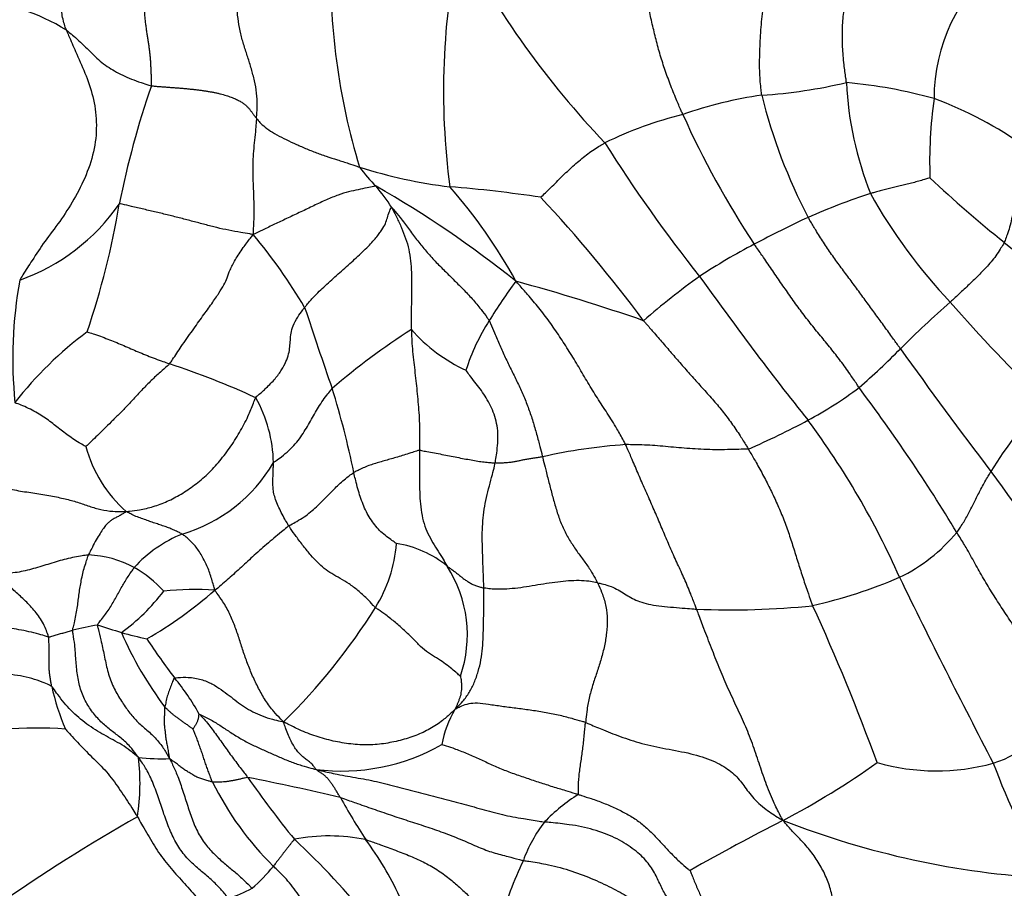
# Model space of a CAD drawing. Units: millimetres. Extents: x 0 to 1478, y 0 to 1761.
# Drawn here: x 639 to 655, y 715 to 729 of the extents above; entities that cross this region are included whole.
import ezdxf
from ezdxf import colors
from ezdxf.entities.mleader import LeaderData, LeaderLine
from ezdxf.math import Vec2, Vec3

# ---------------------------------------------------------------- set-up
doc = ezdxf.new("R2010")
doc.units = ezdxf.units.MM
doc.layers.add('DV3_Défaut', color=7, linetype='Continuous')
doc.layers.add('Défaut', color=7, linetype='Continuous')

# ---------------------------------------------------------------- blocks, each defined once
blk = doc.blocks.new('_DOT')
at = {"color": 0}
blk.add_line((0, 0), (-1, 0), dxfattribs=at)
at = {"color": 0, "const_width": 0.333}
blk.add_lwpolyline([(-0.1665, 0, 1), (0.1665, 0, 1)], format="xyb", close=True, dxfattribs=at)
blk = doc.blocks.new('SE2')
at = {"layer": 'DV3_Défaut', "color": 7, "linetype": 'Continuous'}
for centre, radius, start, end in [((657.258, 727.684), 11.438, 168.0711, 187.4762), ((658.373, 736.457), 13.875, 207.5099, 223.6421), ((654.445, 729.534), 10.384, 178.2755, 196.9804), ((656.179, 727.577), 2.724, 129.0406, 180.1608), ((638.398, 726.208), 2.878, 57.3646, 88.0536), ((650.228, 735.769), 8.166, 273.8273, 283.189), ((651.467, 720.528), 7.316, 74.2242, 85.1025), ((657.45, 728.074), 5.365, 182.7305, 201.6902), ((654.479, 723.188), 13.977, 160.8689, 168.6991), ((651.634, 721.439), 6.242, 97.9266, 109.5574), ((658.997, 729.655), 8.471, 193.8962, 207.6832), ((660.549, 726.574), 7.163, 172.0143, 181.9149), ((651.362, 721.908), 6.036, 54.3796, 69.6987), ((651.018, 721.368), 6.132, 103.8998, 115.9692), ((662.454, 733.115), 14.15, 204.1747, 213.5181), ((666.976, 738.522), 21.979, 211.9806, 218.6273), ((646.837, 733.783), 7.643, 252.304, 263.0906), ((646.182, 727.688), 2.047, 215.4209, 226.4329), ((666.247, 739.997), 18.76, 226.7385, 231.4192), ((636.403, 711.565), 16.863, 51.3061, 60.2468), ((641.403, 723.478), 4.334, 33.5734, 38.9924), ((644.347, 706.414), 19.844, 81.3436, 85.4617), ((639.882, 720.882), 8.042, 28.5608, 41.3594), ((655.608, 716.422), 10.167, 108.0067, 113.8626), ((659.876, 730.236), 8.492, 209.2208, 223.4059), ((630.81, 710.634), 22.586, 36.6364, 42.9795), ((638.149, 727.754), 3.197, 289.6347, 325.169), ((628.477, 727.965), 12.464, 341.152, 350.5931), ((658.951, 709.723), 17.649, 114.9902, 118.0323), ((636.731, 720.264), 8.027, 30.3421, 40.2681), ((756.974, 849.47), 160.939, 230.47429, 231.17604), ((655.261, 716.493), 9.94, 117.596, 123.2906), ((646.072, 723.524), 6.956, 169.9175, 185.6468), ((654.759, 719.005), 9.685, 143.7889, 148.1596), ((638.973, 695.395), 30.395, 70.8701, 74.7956), ((656.951, 714.875), 12.231, 125.75, 130.9565), ((693.21, 755.741), 53.303, 215.4825, 218.4973), ((714.788, 747.708), 74.876, 198.20175, 199.22294), ((664.255, 712.344), 16.02, 131.1814, 134.9814), ((672.882, 741.133), 25.449, 221.1068, 225.9261), ((649.353, 722.319), 3.344, 147.5391, 162.2134), ((650.903, 715.21), 10.392, 122.497, 130.9852), ((647.223, 725.639), 2.528, 221.1415, 245.3508), ((643.804, 719.203), 5.907, 126.7123, 141.9915), ((645.641, 730.789), 10.185, 310.729, 315.7011), ((716.713, 769.226), 78.377, 215.5328, 217.26749), ((637.913, 712.191), 11.823, 65.0659, 72.0565), ((631.442, 719.104), 13.248, 11.5198, 17.351), ((648.677, 727.828), 5.972, 298.1299, 307.1939), ((630.393, 706.658), 27.363, 31.1598, 36.8563), ((641.042, 721.863), 2.131, 1.0611, 29.4828), ((659.691, 718.48), 6.28, 135.9061, 148.4478), ((645.696, 733.421), 12.31, 293.2944, 298.0917), ((641.311, 714.987), 12.69, 23.8457, 36.6464), ((642.28, 722.712), 2.104, 195.3891, 228.3012), ((649.204, 713.953), 8.248, 93.8274, 102.9179), ((641.06, 723.139), 2.448, 286.4203, 329.6488), ((698.892, 753.913), 54.94, 215.8125, 218.2802), ((642.534, 718.877), 2.068, 112.2137, 137.6614), ((651.741, 722.533), 2.687, 295.9807, 320.2984), ((642.893, 720.809), 2.2, 328.0905, 355.6693), ((644.858, 719.069), 1.59, 50.2057, 81.7291), ((640.233, 718.859), 1.608, 61.314, 87.8173), ((640.074, 718.633), 1.883, 42.3972, 60.3609), ((644.224, 719.222), 1.967, 340.8676, 32.9174), ((649.702, 727.693), 8.23, 283.0812, 293.0035), ((749.653, 767.094), 107.538, 205.9022, 207.62845), ((639.045, 721.72), 3.026, 305.5843, 323.0852), ((637.832, 724.986), 6.731, 300.0574, 311.1373), ((641.949, 715.024), 4.903, 86.36, 95.668), ((650.287, 732.173), 12.562, 267.5936, 275.8366), ((621.894, 706.063), 32.645, 20.0104, 24.647), ((636.326, 724.968), 9.974, 314.6152, 327.7495), ((641.636, 712.72), 6.762, 100.2391, 103.5819), ((645.263, 734.206), 15.597, 251.9643, 253.3958), ((642.585, 725.555), 6.543, 254.223, 257.8089), ((646.112, 721.571), 5.788, 203.5436, 216.8778), ((649.117, 724.312), 9.443, 213.0657, 217.5887), ((638.711, 716.155), 3.78, 29.0251, 39.3459), ((643.522, 719.279), 3.897, 192.7473, 203.0163), ((653.945, 718.647), 1.487, 286.8637, 342.9335), ((647.381, 717.226), 1.614, 148.9396, 169.7013), ((639.484, 711.443), 6.328, 85.9083, 103.3908), ((644.241, 720.217), 3.115, 262.5315, 299.858), ((637.77, 716.91), 3.326, 351.0335, 7.0007), ((641.448, 720.559), 3.266, 263.3785, 271.9221), ((645.151, 727.665), 12.8, 297.7244, 305.4129), ((653.488, 720.467), 3.362, 254.1104, 285.3259), ((664.862, 721.108), 11.181, 200.3246, 210.4756), ((646.65, 719.136), 4.946, 206.4811, 225.2954), ((655.273, 725.678), 15.215, 214.7661, 219.3001), ((635.832, 681.416), 36.256, 76.6339, 78.9622), ((654.544, 722.46), 11.832, 209.1879, 212.8893), ((649.434, 714.331), 2.844, 122.1964, 135.9302), ((656.242, 689.9), 30.536, 119.8237, 124.691), ((649.103, 714.981), 2.167, 142.2097, 160.3392), ((670.79, 678.028), 43.069, 117.1979, 119.386), ((655.952, 728.676), 13.259, 248.5606, 266.8596), ((644.04, 713.216), 2.876, 78.6089, 100.8433), ((634.667, 706.582), 12.94, 39.2728, 46.9617), ((640.744, 713.14), 4.828, 24.5985, 36.8417), ((652.776, 712.98), 6.332, 154.4566, 163.8573), ((641.306, 717.086), 2.372, 310.2981, 321.856), ((641.887, 717.027), 1.992, 287.0586, 298.5624)]:
    blk.add_arc(centre, radius, start, end, dxfattribs=at)
for points in [[(639.951, 728.632), (639.942, 728.654), (639.912, 728.744), (639.861, 728.929), (639.891, 729.219), (640.025, 729.513), (640.185, 729.772), (640.334, 730.032), (640.463, 730.317), (640.549, 730.628), (640.575, 730.942), (640.565, 731.238), (640.545, 731.497), (640.535, 731.688), (640.53, 731.784), (640.529, 731.815)], [(650.773, 727.621), (650.769, 727.648), (650.756, 727.761), (650.736, 727.988), (650.741, 728.299), (650.758, 728.637), (650.789, 728.972), (650.858, 729.296), (650.963, 729.597), (651.104, 729.881), (651.282, 730.135), (651.497, 730.355), (651.719, 730.534), (651.886, 730.649), (651.971, 730.704), (651.996, 730.721)], [(652.091, 727.818), (652.089, 727.841), (652.075, 727.934), (652.05, 728.12), (652.029, 728.375), (652.025, 728.648), (652.043, 728.914), (652.096, 729.164), (652.19, 729.39), (652.316, 729.6), (652.474, 729.803), (652.658, 729.997), (652.845, 730.161), (652.994, 730.264), (653.069, 730.314), (653.088, 730.325)], [(649.545, 727.32), (649.536, 727.34), (649.501, 727.419), (649.433, 727.577), (649.346, 727.795), (649.259, 728.035), (649.183, 728.275), (649.119, 728.516), (649.062, 728.758), (649.008, 729), (648.964, 729.242), (648.948, 729.478), (648.963, 729.679), (648.982, 729.82), (648.992, 729.89), (648.995, 729.905)], [(642.909, 727.263), (642.91, 727.279), (642.916, 727.345), (642.924, 727.477), (642.915, 727.656), (642.879, 727.846), (642.831, 728.032), (642.774, 728.214), (642.714, 728.393), (642.662, 728.577), (642.625, 728.768), (642.605, 728.966), (642.606, 729.154), (642.615, 729.29), (642.62, 729.362), (642.621, 729.371)], [(639.951, 728.632), (639.962, 728.604), (640.009, 728.493), (640.104, 728.273), (640.242, 727.974), (640.373, 727.606), (640.43, 727.209), (640.4, 726.79), (640.266, 726.376), (640.072, 725.996), (639.848, 725.65), (639.61, 725.348), (639.434, 725.075), (639.304, 724.875), (639.24, 724.774), (639.223, 724.742)], [(639.951, 728.632), (639.96, 728.626), (639.999, 728.595), (640.074, 728.534), (640.171, 728.445), (640.272, 728.347), (640.374, 728.25), (640.476, 728.15), (640.584, 728.066), (640.7, 727.999), (640.824, 727.933), (640.961, 727.872), (641.099, 727.821), (641.206, 727.788), (641.26, 727.771), (641.274, 727.769)], [(642.909, 727.263), (642.908, 727.249), (642.904, 727.192), (642.895, 727.079), (642.878, 726.923), (642.86, 726.753), (642.851, 726.583), (642.85, 726.414), (642.855, 726.248), (642.863, 726.085), (642.867, 725.926), (642.868, 725.768), (642.863, 725.626), (642.858, 725.522), (642.855, 725.47), (642.856, 725.453)], [(642.909, 727.263), (642.914, 727.257), (642.935, 727.23), (642.981, 727.176), (643.067, 727.102), (643.187, 727.024), (643.332, 726.949), (643.488, 726.874), (643.652, 726.803), (643.82, 726.732), (643.993, 726.671), (644.167, 726.616), (644.328, 726.564), (644.442, 726.526), (644.5, 726.506), (644.514, 726.502)], [(647.334, 726.032), (647.335, 726.036), (647.369, 726.065), (647.431, 726.125), (647.513, 726.206), (647.6, 726.292), (647.684, 726.375), (647.768, 726.457), (647.857, 726.538), (647.949, 726.617), (648.043, 726.693), (648.138, 726.762), (648.226, 726.819), (648.291, 726.857), (648.324, 726.876), (648.333, 726.881)], [(654.877, 726.815), (654.875, 726.802), (654.864, 726.754), (654.842, 726.658), (654.813, 726.527), (654.785, 726.385), (654.76, 726.243), (654.735, 726.104), (654.713, 725.965), (654.688, 725.83), (654.662, 725.697), (654.633, 725.568), (654.594, 725.459), (654.566, 725.38), (654.552, 725.34), (654.548, 725.331)], [(653.39, 726.335), (653.386, 726.334), (653.356, 726.326), (653.297, 726.307), (653.216, 726.282), (653.127, 726.259), (653.038, 726.238), (652.951, 726.216), (652.865, 726.196), (652.781, 726.175), (652.698, 726.155), (652.618, 726.134), (652.547, 726.114), (652.497, 726.1), (652.471, 726.093), (652.465, 726.091)], [(644.771, 726.205), (644.757, 726.208), (644.711, 726.198), (644.619, 726.177), (644.492, 726.151), (644.346, 726.12), (644.184, 726.072), (643.999, 725.996), (643.8, 725.901), (643.599, 725.805), (643.401, 725.712), (643.212, 725.623), (643.049, 725.545), (642.932, 725.489), (642.874, 725.461), (642.856, 725.453)], [(642.856, 725.453), (642.835, 725.457), (642.773, 725.468), (642.648, 725.489), (642.477, 725.518), (642.291, 725.559), (642.106, 725.608), (641.919, 725.657), (641.732, 725.707), (641.541, 725.755), (641.348, 725.801), (641.155, 725.846), (640.978, 725.887), (640.851, 725.917), (640.787, 725.931), (640.773, 725.927)], [(643.659, 724.319), (643.669, 724.332), (643.714, 724.386), (643.809, 724.496), (643.977, 724.657), (644.181, 724.838), (644.387, 725.023), (644.587, 725.207), (644.748, 725.372), (644.848, 725.502), (644.909, 725.602), (644.941, 725.692), (644.963, 725.775), (644.99, 725.842), (645.005, 725.877), (645.014, 725.874)], [(645.014, 725.874), (645.02, 725.872), (645.067, 725.816), (645.158, 725.703), (645.275, 725.545), (645.401, 725.376), (645.531, 725.213), (645.67, 725.057), (645.818, 724.907), (645.969, 724.758), (646.121, 724.608), (646.268, 724.452), (646.394, 724.301), (646.48, 724.187), (646.522, 724.13), (646.531, 724.114)], [(645.014, 725.874), (645.019, 725.865), (645.046, 725.812), (645.099, 725.706), (645.167, 725.558), (645.232, 725.392), (645.283, 725.221), (645.309, 725.043), (645.32, 724.863), (645.325, 724.683), (645.323, 724.504), (645.318, 724.326), (645.315, 724.164), (645.317, 724.048), (645.319, 723.99), (645.319, 723.975)], [(652.931, 723.676), (652.92, 723.691), (652.876, 723.752), (652.789, 723.875), (652.667, 724.044), (652.533, 724.227), (652.399, 724.41), (652.265, 724.594), (652.13, 724.776), (651.994, 724.958), (651.859, 725.142), (651.732, 725.331), (651.622, 725.508), (651.543, 725.638), (651.504, 725.703), (651.495, 725.72)], [(641.555, 723.438), (641.572, 723.459), (641.632, 723.552), (641.752, 723.733), (641.914, 723.959), (642.073, 724.185), (642.217, 724.381), (642.328, 724.546), (642.408, 724.674), (642.455, 724.778), (642.492, 724.897), (642.573, 725.057), (642.689, 725.232), (642.789, 725.365), (642.841, 725.432), (642.856, 725.453)], [(654.548, 725.331), (654.544, 725.321), (654.522, 725.286), (654.479, 725.214), (654.418, 725.119), (654.342, 725.027), (654.265, 724.938), (654.185, 724.855), (654.104, 724.774), (654.023, 724.696), (653.942, 724.62), (653.862, 724.545), (653.79, 724.478), (653.739, 724.431), (653.713, 724.407), (653.707, 724.401)], [(652.287, 723.07), (652.276, 723.088), (652.23, 723.158), (652.137, 723.297), (652.002, 723.485), (651.847, 723.683), (651.686, 723.878), (651.527, 724.073), (651.374, 724.273), (651.227, 724.477), (651.084, 724.682), (650.943, 724.889), (650.813, 725.078), (650.717, 725.216), (650.669, 725.284), (650.657, 725.302)], [(648.654, 722.183), (648.643, 722.204), (648.599, 722.287), (648.509, 722.452), (648.37, 722.672), (648.213, 722.908), (648.065, 723.148), (647.924, 723.392), (647.779, 723.632), (647.627, 723.867), (647.471, 724.097), (647.304, 724.314), (647.144, 724.502), (647.025, 724.638), (646.965, 724.705), (646.945, 724.726)], [(642.897, 722.912), (642.908, 722.929), (642.966, 722.978), (643.078, 723.077), (643.203, 723.21), (643.304, 723.347), (643.372, 723.476), (643.412, 723.595), (643.43, 723.705), (643.435, 723.809), (643.444, 723.915), (643.474, 724.031), (643.539, 724.154), (643.61, 724.255), (643.648, 724.306), (643.659, 724.319)], [(646.531, 724.114), (646.54, 724.1), (646.566, 724.035), (646.619, 723.906), (646.693, 723.73), (646.78, 723.54), (646.871, 723.353), (646.963, 723.168), (647.05, 722.981), (647.129, 722.79), (647.196, 722.594), (647.256, 722.395), (647.305, 722.211), (647.339, 722.076), (647.356, 722.009), (647.361, 721.992)], [(648.934, 724.112), (648.946, 724.097), (648.996, 724.039), (649.096, 723.924), (649.234, 723.765), (649.384, 723.59), (649.535, 723.416), (649.689, 723.241), (649.847, 723.067), (650.005, 722.891), (650.159, 722.709), (650.304, 722.519), (650.427, 722.337), (650.512, 722.2), (650.554, 722.132), (650.564, 722.114)], [(645.319, 723.975), (645.32, 723.961), (645.322, 723.903), (645.326, 723.787), (645.337, 723.63), (645.356, 723.463), (645.376, 723.299), (645.395, 723.137), (645.411, 722.973), (645.426, 722.808), (645.44, 722.64), (645.446, 722.463), (645.449, 722.296), (645.448, 722.173), (645.447, 722.111), (645.447, 722.095)], [(640.273, 723.938), (640.276, 723.936), (640.318, 723.924), (640.399, 723.896), (640.509, 723.859), (640.622, 723.815), (640.734, 723.771), (640.845, 723.725), (640.954, 723.675), (641.066, 723.628), (641.181, 723.58), (641.3, 723.531), (641.416, 723.492), (641.502, 723.459), (641.544, 723.442), (641.555, 723.438)], [(641.555, 723.438), (641.545, 723.426), (641.496, 723.385), (641.4, 723.302), (641.271, 723.181), (641.135, 723.045), (641.009, 722.908), (640.888, 722.775), (640.765, 722.653), (640.646, 722.535), (640.538, 722.425), (640.433, 722.325), (640.345, 722.241), (640.286, 722.184), (640.256, 722.157), (640.251, 722.153)], [(646.624, 721.897), (646.627, 721.91), (646.635, 721.961), (646.651, 722.064), (646.666, 722.205), (646.669, 722.361), (646.65, 722.513), (646.608, 722.657), (646.554, 722.791), (646.485, 722.912), (646.41, 723.025), (646.329, 723.13), (646.253, 723.227), (646.199, 723.299), (646.173, 723.335), (646.169, 723.341)], [(643.172, 721.902), (643.183, 721.913), (643.227, 721.942), (643.312, 722.002), (643.414, 722.092), (643.515, 722.194), (643.599, 722.302), (643.67, 722.412), (643.734, 722.523), (643.796, 722.632), (643.857, 722.74), (643.925, 722.847), (643.995, 722.943), (644.05, 723.012), (644.079, 723.047), (644.087, 723.055)], [(640.88, 721.141), (640.899, 721.143), (640.967, 721.15), (641.105, 721.168), (641.303, 721.214), (641.521, 721.295), (641.734, 721.409), (641.948, 721.55), (642.152, 721.722), (642.341, 721.927), (642.512, 722.155), (642.665, 722.399), (642.786, 722.633), (642.854, 722.807), (642.886, 722.895), (642.897, 722.912)], [(640.251, 722.153), (640.247, 722.155), (640.211, 722.175), (640.141, 722.216), (640.049, 722.275), (639.956, 722.341), (639.867, 722.408), (639.781, 722.476), (639.695, 722.545), (639.601, 722.611), (639.5, 722.675), (639.391, 722.734), (639.282, 722.785), (639.197, 722.817), (639.154, 722.832), (639.15, 722.84)], [(650.564, 722.114), (650.55, 722.112), (650.489, 722.111), (650.366, 722.108), (650.195, 722.103), (650.008, 722.103), (649.826, 722.11), (649.651, 722.12), (649.481, 722.134), (649.315, 722.15), (649.152, 722.164), (648.989, 722.176), (648.837, 722.181), (648.725, 722.182), (648.668, 722.183), (648.654, 722.183)], [(649.759, 719.622), (649.752, 719.642), (649.722, 719.721), (649.661, 719.879), (649.57, 720.093), (649.464, 720.323), (649.358, 720.554), (649.259, 720.787), (649.161, 721.022), (649.06, 721.254), (648.956, 721.486), (648.855, 721.718), (648.765, 721.932), (648.697, 722.087), (648.663, 722.164), (648.654, 722.183)], [(650.564, 722.114), (650.574, 722.097), (650.614, 722.027), (650.695, 721.887), (650.802, 721.694), (650.911, 721.48), (651.013, 721.263), (651.106, 721.043), (651.189, 720.818), (651.263, 720.589), (651.334, 720.36), (651.406, 720.13), (651.476, 719.921), (651.53, 719.77), (651.557, 719.695), (651.564, 719.676)], [(645.447, 722.095), (645.437, 722.095), (645.4, 722.083), (645.326, 722.059), (645.229, 722.028), (645.128, 721.997), (645.031, 721.969), (644.94, 721.943), (644.851, 721.917), (644.763, 721.891), (644.676, 721.865), (644.591, 721.83), (644.514, 721.793), (644.458, 721.767), (644.429, 721.754), (644.423, 721.75)], [(645.447, 722.095), (645.447, 722.08), (645.446, 722.018), (645.445, 721.894), (645.443, 721.723), (645.446, 721.536), (645.451, 721.35), (645.467, 721.168), (645.502, 720.994), (645.558, 720.833), (645.633, 720.689), (645.717, 720.555), (645.791, 720.435), (645.844, 720.346), (645.87, 720.302), (645.876, 720.291)], [(645.447, 722.095), (645.456, 722.096), (645.494, 722.088), (645.57, 722.073), (645.677, 722.053), (645.795, 722.032), (645.912, 722.009), (646.028, 721.985), (646.143, 721.964), (646.251, 721.944), (646.354, 721.924), (646.452, 721.912), (646.536, 721.904), (646.591, 721.899), (646.618, 721.897), (646.624, 721.897)], [(647.361, 721.992), (647.353, 721.991), (647.325, 721.987), (647.271, 721.978), (647.203, 721.968), (647.14, 721.957), (647.08, 721.947), (647.023, 721.936), (646.97, 721.924), (646.914, 721.913), (646.852, 721.904), (646.784, 721.897), (646.716, 721.896), (646.66, 721.896), (646.631, 721.897), (646.624, 721.897)], [(647.361, 721.992), (647.365, 721.976), (647.381, 721.909), (647.414, 721.776), (647.461, 721.592), (647.512, 721.393), (647.568, 721.196), (647.629, 721.001), (647.71, 720.821), (647.806, 720.654), (647.912, 720.5), (648.022, 720.352), (648.119, 720.213), (648.18, 720.103), (648.209, 720.046), (648.216, 720.032)], [(643.412, 720.918), (643.407, 720.926), (643.386, 720.961), (643.346, 721.03), (643.294, 721.125), (643.245, 721.228), (643.205, 721.328), (643.178, 721.42), (643.166, 721.506), (643.165, 721.588), (643.165, 721.668), (643.168, 721.746), (643.171, 721.817), (643.172, 721.869), (643.172, 721.896), (643.172, 721.902)], [(646.449, 719.951), (646.449, 719.964), (646.446, 720.02), (646.441, 720.131), (646.436, 720.285), (646.429, 720.458), (646.424, 720.634), (646.422, 720.813), (646.431, 720.995), (646.453, 721.178), (646.487, 721.36), (646.534, 721.539), (646.577, 721.703), (646.607, 721.822), (646.621, 721.882), (646.624, 721.897)], [(638.463, 721.674), (638.481, 721.668), (638.564, 721.644), (638.729, 721.596), (638.951, 721.522), (639.204, 721.46), (639.46, 721.431), (639.712, 721.387), (639.934, 721.339), (640.124, 721.29), (640.309, 721.222), (640.487, 721.169), (640.657, 721.142), (640.79, 721.141), (640.858, 721.143), (640.88, 721.141)], [(643.412, 720.918), (643.422, 720.924), (643.464, 720.948), (643.545, 720.994), (643.652, 721.055), (643.751, 721.134), (643.842, 721.217), (643.928, 721.299), (644.009, 721.383), (644.09, 721.464), (644.172, 721.544), (644.252, 721.62), (644.331, 721.68), (644.387, 721.724), (644.415, 721.745), (644.423, 721.75)], [(645.087, 720.643), (645.084, 720.645), (645.053, 720.667), (644.993, 720.711), (644.91, 720.771), (644.824, 720.845), (644.748, 720.933), (644.679, 721.03), (644.617, 721.136), (644.567, 721.252), (644.523, 721.372), (644.486, 721.497), (644.456, 721.612), (644.435, 721.697), (644.425, 721.739), (644.423, 721.75)], [(653.808, 720.816), (653.813, 720.823), (653.832, 720.85), (653.87, 720.904), (653.917, 720.978), (653.963, 721.059), (654.008, 721.143), (654.051, 721.228), (654.094, 721.314), (654.138, 721.402), (654.185, 721.492), (654.234, 721.582), (654.282, 721.666), (654.317, 721.727), (654.335, 721.758), (654.339, 721.766)], [(640.88, 721.141), (640.873, 721.135), (640.852, 721.121), (640.812, 721.094), (640.759, 721.065), (640.705, 721.038), (640.656, 721.012), (640.614, 720.98), (640.572, 720.938), (640.528, 720.881), (640.475, 720.801), (640.413, 720.702), (640.36, 720.598), (640.32, 720.518), (640.299, 720.476), (640.295, 720.466)], [(641.752, 720.791), (641.746, 720.795), (641.723, 720.806), (641.676, 720.829), (641.611, 720.859), (641.541, 720.888), (641.467, 720.915), (641.386, 720.941), (641.306, 720.967), (641.228, 720.996), (641.143, 721.025), (641.054, 721.057), (640.975, 721.091), (640.919, 721.121), (640.891, 721.136), (640.88, 721.141)], [(643.412, 720.918), (643.402, 720.911), (643.364, 720.879), (643.288, 720.815), (643.179, 720.728), (643.065, 720.63), (642.954, 720.533), (642.848, 720.438), (642.748, 720.344), (642.648, 720.253), (642.548, 720.163), (642.453, 720.077), (642.366, 720.002), (642.303, 719.948), (642.273, 719.922), (642.26, 719.917)], [(644.761, 719.646), (644.748, 719.656), (644.704, 719.705), (644.615, 719.8), (644.489, 719.915), (644.35, 720.018), (644.213, 720.103), (644.078, 720.173), (643.961, 720.254), (643.862, 720.35), (643.756, 720.457), (643.643, 720.599), (643.534, 720.741), (643.458, 720.849), (643.421, 720.904), (643.412, 720.918)], [(642.26, 719.917), (642.259, 719.927), (642.25, 719.959), (642.232, 720.024), (642.204, 720.112), (642.175, 720.206), (642.139, 720.299), (642.093, 720.387), (642.046, 720.473), (641.997, 720.553), (641.94, 720.625), (641.878, 720.689), (641.821, 720.739), (641.779, 720.772), (641.758, 720.788), (641.752, 720.791)], [(655.367, 718.211), (655.355, 718.229), (655.306, 718.307), (655.211, 718.463), (655.084, 718.68), (654.953, 718.921), (654.819, 719.16), (654.674, 719.395), (654.52, 719.626), (654.368, 719.859), (654.225, 720.096), (654.09, 720.337), (653.967, 720.56), (653.87, 720.718), (653.821, 720.797), (653.808, 720.816)], [(640.295, 720.466), (640.285, 720.465), (640.243, 720.459), (640.16, 720.447), (640.044, 720.426), (639.916, 720.395), (639.789, 720.359), (639.663, 720.319), (639.535, 720.28), (639.407, 720.244), (639.279, 720.212), (639.15, 720.187), (639.035, 720.18), (638.954, 720.181), (638.913, 720.182), (638.904, 720.183)], [(640.048, 719.294), (640.048, 719.305), (640.058, 719.344), (640.077, 719.421), (640.1, 719.526), (640.12, 719.637), (640.132, 719.739), (640.145, 719.84), (640.16, 719.942), (640.177, 720.043), (640.198, 720.149), (640.224, 720.256), (640.256, 720.352), (640.279, 720.422), (640.291, 720.457), (640.295, 720.466)], [(640.434, 719.375), (640.434, 719.385), (640.457, 719.413), (640.501, 719.468), (640.557, 719.541), (640.615, 719.623), (640.664, 719.706), (640.713, 719.788), (640.76, 719.869), (640.805, 719.952), (640.85, 720.034), (640.9, 720.113), (640.948, 720.185), (640.983, 720.237), (641, 720.263), (641.005, 720.269)], [(645.876, 720.291), (645.88, 720.287), (645.897, 720.276), (645.931, 720.252), (645.976, 720.219), (646.025, 720.183), (646.07, 720.145), (646.116, 720.108), (646.163, 720.073), (646.213, 720.043), (646.264, 720.012), (646.319, 719.988), (646.375, 719.97), (646.42, 719.958), (646.443, 719.952), (646.449, 719.951)], [(639.673, 719.189), (639.671, 719.199), (639.657, 719.24), (639.628, 719.321), (639.581, 719.422), (639.516, 719.519), (639.446, 719.609), (639.372, 719.692), (639.294, 719.768), (639.214, 719.84), (639.134, 719.913), (639.055, 719.989), (638.983, 720.073), (638.934, 720.14), (638.91, 720.174), (638.904, 720.183)], [(648.216, 720.032), (648.206, 720.034), (648.161, 720.043), (648.071, 720.06), (647.932, 720.068), (647.769, 720.063), (647.598, 720.045), (647.423, 720.02), (647.245, 719.991), (647.065, 719.961), (646.889, 719.939), (646.722, 719.929), (646.586, 719.933), (646.5, 719.943), (646.459, 719.949), (646.449, 719.951)], [(648.216, 720.032), (648.223, 720.018), (648.25, 719.959), (648.302, 719.84), (648.353, 719.664), (648.372, 719.46), (648.36, 719.254), (648.328, 719.05), (648.275, 718.85), (648.213, 718.655), (648.147, 718.461), (648.09, 718.263), (648.054, 718.077), (648.038, 717.941), (648.032, 717.874), (648.03, 717.858)], [(648.216, 720.032), (648.229, 720.029), (648.279, 720.019), (648.377, 719.996), (648.489, 719.951), (648.591, 719.892), (648.687, 719.831), (648.783, 719.775), (648.9, 719.728), (649.043, 719.691), (649.215, 719.667), (649.399, 719.65), (649.568, 719.637), (649.686, 719.628), (649.745, 719.623), (649.759, 719.622)], [(643.331, 717.868), (643.314, 717.885), (643.263, 717.936), (643.164, 718.039), (643.045, 718.199), (642.939, 718.388), (642.847, 718.581), (642.768, 718.777), (642.699, 718.973), (642.638, 719.168), (642.572, 719.362), (642.494, 719.554), (642.398, 719.724), (642.315, 719.843), (642.273, 719.901), (642.26, 719.917)], [(645.998, 718.059), (646.012, 718.074), (646.053, 718.115), (646.132, 718.198), (646.223, 718.323), (646.301, 718.477), (646.362, 718.652), (646.405, 718.832), (646.43, 719.016), (646.438, 719.201), (646.443, 719.385), (646.446, 719.571), (646.446, 719.743), (646.448, 719.871), (646.449, 719.934), (646.449, 719.951)], [(646.083, 718.577), (646.079, 718.576), (646.056, 718.599), (646.008, 718.645), (645.93, 718.71), (645.829, 718.786), (645.714, 718.864), (645.587, 718.937), (645.462, 719.038), (645.343, 719.166), (645.213, 719.291), (645.073, 719.413), (644.937, 719.523), (644.828, 719.598), (644.773, 719.635), (644.761, 719.646)], [(651.105, 716.335), (651.087, 716.364), (651.036, 716.459), (650.939, 716.651), (650.833, 716.923), (650.73, 717.223), (650.631, 717.531), (650.509, 717.831), (650.372, 718.124), (650.234, 718.417), (650.109, 718.715), (649.99, 719.017), (649.883, 719.294), (649.807, 719.496), (649.769, 719.597), (649.759, 719.622)], [(639.673, 719.189), (639.664, 719.191), (639.613, 719.206), (639.511, 719.236), (639.368, 719.272), (639.212, 719.303), (639.058, 719.33), (638.905, 719.351), (638.751, 719.369), (638.599, 719.387), (638.447, 719.405), (638.295, 719.422), (638.156, 719.441), (638.056, 719.455), (638.006, 719.462), (637.997, 719.464)], [(640.434, 719.375), (640.433, 719.359), (640.453, 719.28), (640.491, 719.123), (640.539, 718.905), (640.587, 718.666), (640.663, 718.436), (640.778, 718.234), (640.894, 718.058), (641.011, 717.911), (641.148, 717.785), (641.298, 717.66), (641.426, 717.514), (641.507, 717.383), (641.545, 717.315), (641.557, 717.296)], [(639.673, 719.189), (639.679, 719.188), (639.69, 719.191), (639.712, 719.197), (639.742, 719.206), (639.776, 719.216), (639.81, 719.226), (639.843, 719.236), (639.877, 719.246), (639.912, 719.255), (639.946, 719.265), (639.98, 719.275), (640.012, 719.284), (640.034, 719.29), (640.045, 719.293), (640.048, 719.294)], [(641.071, 717.316), (641.059, 717.333), (641.018, 717.389), (640.933, 717.497), (640.802, 717.618), (640.651, 717.729), (640.504, 717.849), (640.369, 717.996), (640.253, 718.171), (640.164, 718.373), (640.118, 718.6), (640.097, 718.833), (640.084, 719.047), (640.062, 719.2), (640.048, 719.276), (640.048, 719.294)], [(639.722, 718.419), (639.721, 718.424), (639.716, 718.446), (639.707, 718.49), (639.698, 718.552), (639.689, 718.62), (639.683, 718.69), (639.679, 718.761), (639.68, 718.833), (639.68, 718.905), (639.681, 718.977), (639.682, 719.049), (639.678, 719.113), (639.676, 719.159), (639.675, 719.182), (639.673, 719.189)], [(639.722, 718.419), (639.71, 718.428), (639.662, 718.451), (639.563, 718.494), (639.414, 718.544), (639.236, 718.584), (639.047, 718.61), (638.854, 718.628), (638.662, 718.646), (638.471, 718.666), (638.282, 718.689), (638.094, 718.722), (637.923, 718.763), (637.801, 718.799), (637.741, 718.818), (637.726, 718.824)], [(641.634, 718.552), (641.626, 718.55), (641.621, 718.537), (641.61, 718.51), (641.595, 718.474), (641.578, 718.433), (641.563, 718.391), (641.549, 718.349), (641.534, 718.307), (641.52, 718.266), (641.509, 718.224), (641.5, 718.181), (641.492, 718.143), (641.486, 718.115), (641.483, 718.101), (641.482, 718.098)], [(641.634, 718.552), (641.647, 718.555), (641.721, 718.561), (641.868, 718.566), (642.052, 718.532), (642.22, 718.461), (642.361, 718.37), (642.484, 718.278), (642.6, 718.186), (642.72, 718.1), (642.852, 718.023), (642.996, 717.957), (643.141, 717.91), (643.255, 717.883), (643.313, 717.871), (643.331, 717.868)], [(646.083, 718.577), (646.083, 718.574), (646.087, 718.556), (646.093, 718.52), (646.099, 718.471), (646.099, 718.421), (646.098, 718.37), (646.092, 718.322), (646.083, 718.275), (646.068, 718.23), (646.052, 718.186), (646.035, 718.143), (646.018, 718.104), (646.005, 718.076), (645.999, 718.063), (645.998, 718.059)], [(641.071, 717.316), (641.058, 717.326), (641.017, 717.36), (640.935, 717.428), (640.816, 717.511), (640.677, 717.586), (640.539, 717.663), (640.4, 717.743), (640.267, 717.832), (640.14, 717.933), (640.021, 718.043), (639.915, 718.165), (639.824, 718.281), (639.761, 718.368), (639.73, 718.412), (639.722, 718.419)], [(648.03, 717.858), (648.013, 717.864), (647.943, 717.883), (647.803, 717.923), (647.607, 717.975), (647.389, 718.016), (647.167, 718.05), (646.944, 718.079), (646.724, 718.107), (646.517, 718.138), (646.343, 718.164), (646.207, 718.15), (646.108, 718.115), (646.041, 718.083), (646.009, 718.066), (645.998, 718.059)], [(641.557, 717.296), (641.556, 717.306), (641.552, 717.334), (641.544, 717.39), (641.531, 717.463), (641.515, 717.538), (641.502, 717.613), (641.494, 717.682), (641.487, 717.751), (641.478, 717.817), (641.477, 717.885), (641.48, 717.954), (641.481, 718.019), (641.481, 718.067), (641.482, 718.092), (641.482, 718.098)], [(641.919, 717.756), (641.918, 717.757), (641.903, 717.768), (641.873, 717.789), (641.833, 717.82), (641.788, 717.85), (641.744, 717.878), (641.704, 717.911), (641.663, 717.941), (641.623, 717.969), (641.586, 718.001), (641.552, 718.033), (641.52, 718.062), (641.497, 718.083), (641.485, 718.094), (641.482, 718.098)], [(642.016, 717.99), (642.011, 717.991), (642.01, 717.984), (642.008, 717.968), (642.005, 717.947), (642.003, 717.924), (641.998, 717.901), (641.988, 717.88), (641.979, 717.859), (641.97, 717.837), (641.958, 717.816), (641.945, 717.796), (641.933, 717.777), (641.924, 717.763), (641.92, 717.756), (641.919, 717.756)], [(642.016, 717.99), (642.022, 717.983), (642.048, 717.956), (642.1, 717.904), (642.166, 717.823), (642.235, 717.732), (642.302, 717.64), (642.369, 717.548), (642.435, 717.454), (642.501, 717.362), (642.568, 717.271), (642.636, 717.18), (642.699, 717.099), (642.745, 717.039), (642.768, 717.009), (642.774, 717.001)], [(642.016, 717.99), (642.025, 717.987), (642.082, 717.96), (642.195, 717.905), (642.338, 717.815), (642.49, 717.713), (642.646, 717.614), (642.811, 717.525), (642.979, 717.448), (643.144, 717.375), (643.31, 717.301), (643.478, 717.232), (643.638, 717.179), (643.757, 717.147), (643.817, 717.132), (643.837, 717.128)], [(645.998, 718.059), (645.984, 718.047), (645.929, 717.995), (645.815, 717.893), (645.64, 717.77), (645.419, 717.663), (645.177, 717.585), (644.922, 717.527), (644.654, 717.502), (644.378, 717.519), (644.102, 717.565), (643.833, 717.639), (643.599, 717.732), (643.436, 717.813), (643.356, 717.854), (643.331, 717.868)], [(643.837, 717.128), (643.827, 717.135), (643.814, 717.157), (643.788, 717.197), (643.745, 717.236), (643.696, 717.273), (643.644, 717.312), (643.592, 717.359), (643.542, 717.414), (643.494, 717.482), (643.45, 717.563), (643.408, 717.655), (643.371, 717.747), (643.346, 717.819), (643.335, 717.856), (643.331, 717.868)], [(647.918, 716.738), (647.92, 716.743), (647.92, 716.772), (647.919, 716.83), (647.921, 716.912), (647.928, 717.007), (647.939, 717.106), (647.954, 717.207), (647.969, 717.311), (647.982, 717.417), (647.998, 717.523), (648.008, 717.633), (648.016, 717.735), (648.025, 717.81), (648.029, 717.847), (648.03, 717.858)], [(648.03, 717.858), (648.053, 717.849), (648.145, 717.811), (648.331, 717.733), (648.602, 717.624), (648.945, 717.515), (649.33, 717.441), (649.721, 717.368), (650.064, 717.251), (650.309, 717.095), (650.462, 716.929), (650.596, 716.726), (650.783, 716.538), (650.97, 716.414), (651.068, 716.353), (651.105, 716.335)], [(639.936, 717.755), (639.941, 717.751), (639.978, 717.71), (640.05, 717.63), (640.151, 717.52), (640.263, 717.404), (640.377, 717.29), (640.493, 717.178), (640.6, 717.06), (640.697, 716.933), (640.79, 716.801), (640.881, 716.667), (640.961, 716.541), (641.019, 716.449), (641.048, 716.403), (641.055, 716.392)], [(642.223, 716.931), (642.22, 716.938), (642.21, 716.963), (642.191, 717.014), (642.165, 717.084), (642.137, 717.159), (642.11, 717.236), (642.086, 717.313), (642.06, 717.39), (642.032, 717.466), (642.006, 717.542), (641.979, 717.616), (641.952, 717.681), (641.932, 717.728), (641.921, 717.752), (641.919, 717.756)], [(645.792, 717.515), (645.802, 717.515), (645.859, 717.497), (645.976, 717.458), (646.15, 717.39), (646.339, 717.31), (646.526, 717.221), (646.716, 717.135), (646.912, 717.062), (647.115, 716.992), (647.317, 716.925), (647.516, 716.861), (647.702, 716.805), (647.835, 716.764), (647.902, 716.743), (647.918, 716.738)], [(642.471, 715.122), (642.459, 715.137), (642.411, 715.197), (642.312, 715.313), (642.162, 715.45), (641.99, 715.591), (641.821, 715.747), (641.678, 715.939), (641.568, 716.161), (641.478, 716.398), (641.399, 716.639), (641.316, 716.881), (641.221, 717.093), (641.132, 717.23), (641.086, 717.297), (641.071, 717.316)], [(641.557, 717.296), (641.566, 717.276), (641.602, 717.204), (641.671, 717.058), (641.745, 716.847), (641.82, 716.616), (641.892, 716.383), (641.984, 716.16), (642.109, 715.96), (642.258, 715.799), (642.407, 715.666), (642.552, 715.548), (642.685, 715.432), (642.78, 715.338), (642.827, 715.29), (642.839, 715.277)], [(642.223, 716.931), (642.217, 716.932), (642.194, 716.939), (642.149, 716.952), (642.089, 716.971), (642.024, 716.989), (641.964, 717.015), (641.906, 717.051), (641.848, 717.087), (641.79, 717.121), (641.733, 717.162), (641.678, 717.208), (641.626, 717.247), (641.585, 717.275), (641.565, 717.289), (641.557, 717.296)], [(644.214, 716.69), (644.211, 716.694), (644.201, 716.71), (644.182, 716.742), (644.156, 716.787), (644.126, 716.835), (644.096, 716.88), (644.066, 716.925), (644.033, 716.965), (644.001, 717.004), (643.962, 717.039), (643.918, 717.068), (643.879, 717.095), (643.85, 717.115), (643.835, 717.126), (643.837, 717.128)], [(643.837, 717.128), (643.865, 717.119), (643.974, 717.093), (644.191, 717.045), (644.492, 716.995), (644.82, 716.933), (645.142, 716.846), (645.464, 716.762), (645.782, 716.68), (646.097, 716.6), (646.413, 716.509), (646.735, 716.421), (647.035, 716.364), (647.254, 716.33), (647.363, 716.312), (647.39, 716.309)], [(642.774, 717.001), (642.768, 717.002), (642.751, 716.998), (642.718, 716.991), (642.672, 716.981), (642.623, 716.969), (642.573, 716.959), (642.523, 716.95), (642.472, 716.942), (642.422, 716.933), (642.372, 716.93), (642.321, 716.93), (642.276, 716.93), (642.243, 716.93), (642.227, 716.93), (642.223, 716.931)], [(644.214, 716.69), (644.234, 716.684), (644.325, 716.652), (644.505, 716.588), (644.755, 716.502), (645.027, 716.408), (645.301, 716.318), (645.575, 716.23), (645.847, 716.136), (646.116, 716.028), (646.366, 715.915), (646.594, 715.828), (646.805, 715.777), (646.962, 715.736), (647.041, 715.714), (647.062, 715.71)], [(647.918, 716.738), (647.935, 716.732), (648.001, 716.711), (648.134, 716.669), (648.311, 716.605), (648.496, 716.526), (648.673, 716.437), (648.839, 716.336), (648.985, 716.217), (649.115, 716.086), (649.238, 715.953), (649.364, 715.817), (649.491, 715.693), (649.594, 715.604), (649.647, 715.56), (649.657, 715.555)], [(641.055, 716.392), (641.062, 716.38), (641.089, 716.333), (641.142, 716.239), (641.217, 716.111), (641.298, 715.971), (641.384, 715.835), (641.479, 715.708), (641.578, 715.585), (641.682, 715.467), (641.787, 715.351), (641.892, 715.235), (641.985, 715.125), (642.051, 715.041), (642.083, 714.999), (642.091, 714.988)], [(650.057, 714.626), (650.029, 714.642), (649.924, 714.699), (649.719, 714.812), (649.466, 714.97), (649.28, 715.149), (649.194, 715.327), (649.112, 715.519), (648.975, 715.718), (648.77, 715.9), (648.493, 716.072), (648.158, 716.197), (647.811, 716.268), (647.552, 716.295), (647.423, 716.305), (647.39, 716.309)], [(652.088, 714.06), (652.081, 714.078), (652.053, 714.15), (652.001, 714.296), (651.962, 714.502), (651.937, 714.727), (651.91, 714.953), (651.869, 715.179), (651.803, 715.401), (651.699, 715.61), (651.575, 715.808), (651.426, 715.986), (651.275, 716.136), (651.173, 716.252), (651.122, 716.31), (651.105, 716.335)], [(643.499, 716.041), (643.494, 716.039), (643.485, 716.026), (643.465, 716.001), (643.438, 715.965), (643.408, 715.928), (643.379, 715.89), (643.349, 715.851), (643.319, 715.813), (643.29, 715.774), (643.26, 715.735), (643.23, 715.697), (643.203, 715.662), (643.183, 715.637), (643.173, 715.624), (643.171, 715.621)], [(644.608, 716.035), (644.625, 716.03), (644.703, 716.002), (644.859, 715.947), (645.073, 715.869), (645.305, 715.779), (645.533, 715.677), (645.748, 715.554), (645.932, 715.414), (646.087, 715.277), (646.229, 715.144), (646.37, 715.01), (646.507, 714.885), (646.62, 714.796), (646.678, 714.752), (646.693, 714.74)], [(647.062, 715.71), (647.09, 715.705), (647.205, 715.689), (647.437, 715.652), (647.774, 715.565), (648.126, 715.435), (648.434, 715.288), (648.704, 715.142), (648.927, 715.01), (649.085, 714.876), (649.163, 714.751), (649.184, 714.635), (649.243, 714.51), (649.352, 714.412), (649.413, 714.363), (649.425, 714.353)], [(644.186, 714.292), (644.178, 714.302), (644.148, 714.341), (644.087, 714.42), (644.003, 714.534), (643.913, 714.66), (643.824, 714.788), (643.737, 714.918), (643.651, 715.047), (643.564, 715.177), (643.473, 715.303), (643.375, 715.419), (643.282, 715.516), (643.213, 715.581), (643.179, 715.613), (643.171, 715.621)], [(649.657, 715.555), (649.657, 715.552), (649.67, 715.523), (649.692, 715.466), (649.723, 715.387), (649.759, 715.302), (649.797, 715.218), (649.835, 715.134), (649.874, 715.049), (649.912, 714.965), (649.95, 714.881), (649.986, 714.797), (650.02, 714.719), (650.045, 714.663), (650.058, 714.634), (650.057, 714.626)]]:
    blk.add_open_spline(points, degree=3, knots=[0, 0, 0, 0, 0.022727, 0.090909, 0.181818, 0.272727, 0.363636, 0.454545, 0.545455, 0.636364, 0.727273, 0.818182, 0.909091, 0.977273, 1, 1, 1, 1], dxfattribs=at)
for points in [[(641.274, 727.769), (641.277, 727.791), (641.276, 727.836), (641.274, 727.903), (641.271, 727.97), (641.268, 728.035), (641.265, 728.101), (641.261, 728.165), (641.256, 728.229), (641.249, 728.293), (641.241, 728.357), (641.232, 728.421), (641.222, 728.486), (641.211, 728.551), (641.202, 728.617), (641.192, 728.684), (641.184, 728.752), (641.176, 728.82), (641.171, 728.889), (641.166, 728.958), (641.164, 729.028), (641.163, 729.099), (641.164, 729.169), (641.166, 729.24), (641.171, 729.311), (641.177, 729.382), (641.185, 729.453), (641.195, 729.524), (641.206, 729.595), (641.219, 729.666), (641.233, 729.736), (641.248, 729.806), (641.263, 729.876), (641.279, 729.946), (641.296, 730.015), (641.314, 730.085), (641.331, 730.154), (641.35, 730.222), (641.369, 730.29), (641.389, 730.358), (641.409, 730.426), (641.429, 730.493), (641.449, 730.561), (641.47, 730.628), (641.491, 730.695), (641.504, 730.74), (641.512, 730.762)], [(641.274, 727.769), (641.293, 727.766), (641.332, 727.762), (641.391, 727.757), (641.45, 727.753), (641.509, 727.748), (641.568, 727.744), (641.627, 727.739), (641.687, 727.735), (641.746, 727.73), (641.805, 727.725), (641.863, 727.719), (641.921, 727.713), (641.978, 727.707), (642.035, 727.7), (642.091, 727.692), (642.146, 727.684), (642.199, 727.674), (642.251, 727.664), (642.3, 727.654), (642.348, 727.642), (642.393, 727.631), (642.436, 727.618), (642.476, 727.605), (642.514, 727.592), (642.55, 727.578), (642.583, 727.564), (642.614, 727.549), (642.642, 727.534), (642.668, 727.519), (642.692, 727.503), (642.714, 727.488), (642.734, 727.472), (642.752, 727.456), (642.768, 727.44), (642.783, 727.424), (642.798, 727.408), (642.811, 727.391), (642.823, 727.375), (642.835, 727.359), (642.846, 727.343), (642.858, 727.327), (642.87, 727.311), (642.882, 727.295), (642.895, 727.279), (642.904, 727.269), (642.909, 727.263)]]:
    blk.add_open_spline(points, degree=3, dxfattribs=at)

msp = doc.modelspace()

# ---------------------------------------------------------------- block references
at = {"layer": 'Défaut'}
msp.add_blockref('SE2', (0, 0), dxfattribs=at)

# ---------------------------------------------------------------- leaders
at = {"layer": 'Défaut', "color": 7, "linetype": 'Continuous'}
ml = msp.add_multileader_mtext('Standard', dxfattribs=at)
ml.set_content('{\\pxsm0.9;\\fSolid Edge ISO|b1||i0||c0|p34;\\W1.;09/04/2024\\P}', color=256)
ml.set_leader_properties()
ml.set_arrow_properties(name='DOT')
ml.build(insert=Vec2(0, 0))
ml.multileader.update_dxf_attribs({"leader_type": 0, "dogleg_length": 0, "arrow_head_size": 12})
ctx = ml.context
ctx.base_point, ctx.char_height, ctx.arrow_head_size = Vec3(1390.407, 1750.828), 12, 12
notes = []
notes.append((ctx, [(0, (0, 0, 0), (0, 0), (1, 0), 1, [])]))
ctx.mtext.insert = Vec3(1392.407, 1756.828)
for ctx, leaders in notes:
    for number, flags, end, landing, length, lines in leaders:
        leader = LeaderData()
        leader.index, (leader.has_last_leader_line, leader.has_dogleg_vector, leader.attachment_direction) = number, flags
        leader.last_leader_point, leader.dogleg_vector, leader.dogleg_length = Vec3(end), Vec3(landing), length
        for number, points, colour, breaks in lines:
            line = LeaderLine()
            line.index, line.vertices, line.color, line.breaks = number, Vec3.list(points), colors.encode_raw_color(colour), breaks
            leader.lines.append(line)
        ctx.leaders.append(leader)

doc.saveas('drawing.dxf')
